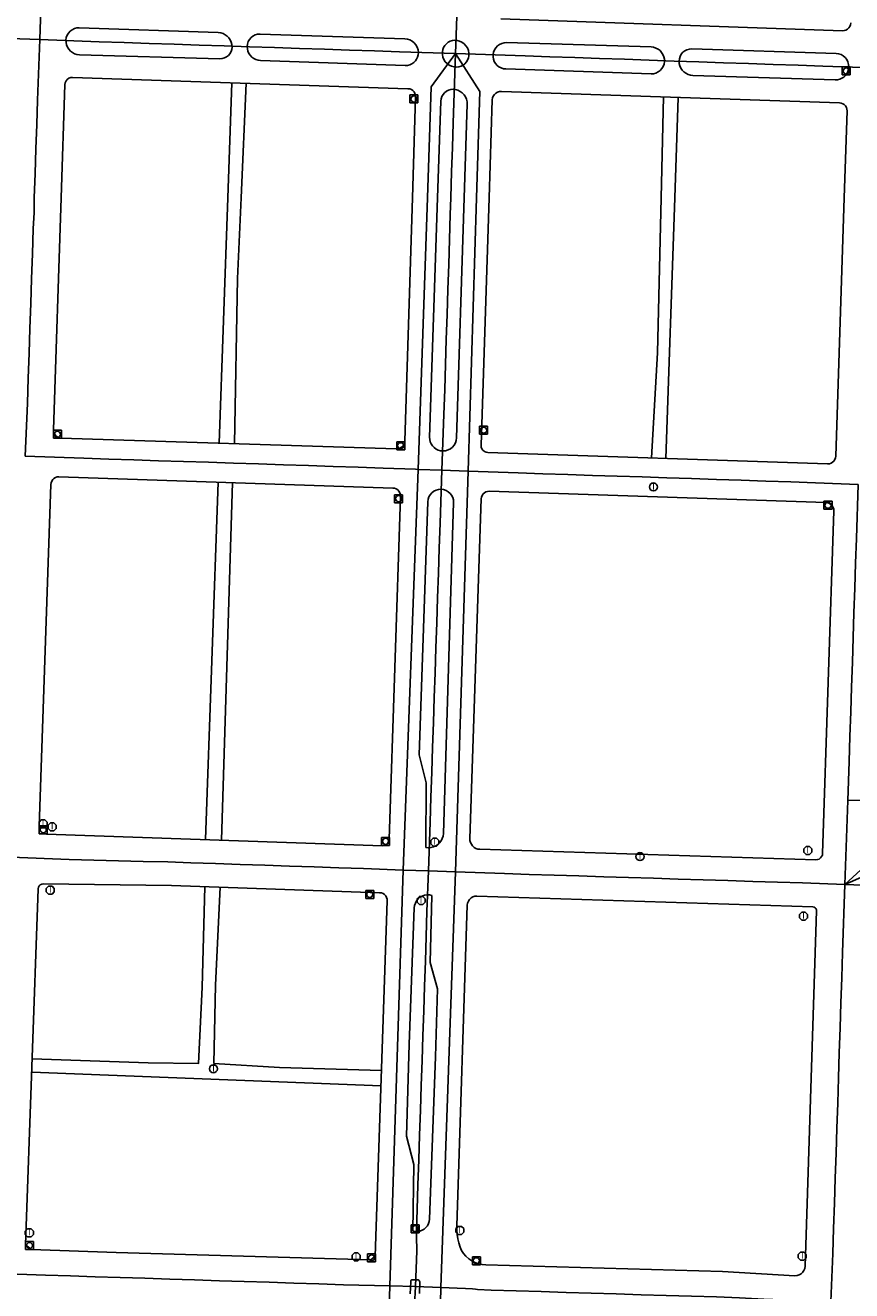
# Model space of a CAD drawing. Units: inches. Extents: x 181667 to 217073, y 32458 to 159930.
# Drawn here: x 193856 to 194888, y 67095 to 68674 of the extents above; entities that cross this region are included whole.
import ezdxf
from ezdxf.enums import TextEntityAlignment as Align

# ---------------------------------------------------------------- set-up
doc = ezdxf.new("R2010")
doc.units = ezdxf.units.IN
doc.header["$MEASUREMENT"] = 0
doc.linetypes.add('CENTER2', pattern=[1.125, 0.75, -0.125, 0.125, -0.125])
for name, color, linetype in [('AWC-150OFFSET', 40, 'CENTER2'), ('AWC-I25_OFFSET', 220, 'Continuous'), ('FM-ALLEY-PVD', 8, 'Continuous'), ('FM-CURB-FL', 8, 'Continuous'), ('FM-DRAIN-CATCH', 8, 'Continuous'), ('FM-PHONE-MH', 8, 'Continuous'), ('FM-STREET-CL', 8, 'Continuous'), ('FM-TRAFF-POLE', 8, 'Continuous'), ('FM-TRAFF-POLE-LIGHT', 8, 'Continuous')]:
    doc.layers.add(name, color=color, linetype=linetype)
doc.styles.add('ROMANS', font='romans', dxfattribs={"height": 0.15})

# ---------------------------------------------------------------- blocks, each defined once
blk = doc.blocks.new('FM-DRAIN-CATCH')
for p, q in [((-0.5, 0.5), (0.5, 0.5)), ((-0.5, -0.5), (-0.5, 0.5)), ((0.5, 0.5), (0.5, -0.5)), ((0.5, -0.5), (-0.5, -0.5)), ((0, -0.38), (0, -0.5))]:
    blk.add_line(p, q)
blk.add_circle((0, 0), 0.38)
blk = doc.blocks.new('FM-TRAFF-POLE')
blk.add_lwpolyline([(0.21, -0.5), (0.5, -0.21), (0.5, 0.21), (0.21, 0.5), (-0.21, 0.5), (-0.5, 0.21), (-0.5, -0.21), (-0.21, -0.5)], close=True)
at = {"style": 'ROMANS'}
blk.add_text('T', height=0.8, dxfattribs=at).set_placement((0, -0.03), align=Align.MIDDLE)
blk = doc.blocks.new('FM-TRAFF-POLE-LIGHT')
blk.add_lwpolyline([(0.21, -0.5), (0.5, -0.21), (0.5, 0.21), (0.21, 0.5), (-0.21, 0.5), (-0.5, 0.21), (-0.5, -0.21), (-0.21, -0.5)], close=True)
at = {"style": 'ROMANS'}
blk.add_text('T', height=0.8, dxfattribs=at).set_placement((0, -0.03), align=Align.MIDDLE)
blk = doc.blocks.new('FM-PHONE-MH')
blk.add_circle((0, 0), 0.5)
at = {"style": 'ROMANS'}
blk.add_text('T', height=0.8, dxfattribs=at).set_placement((0, -0.06), align=Align.MIDDLE)
blk = doc.blocks.new('187358p')
at = {"layer": 'FM-ALLEY-PVD'}
for points in [[(3193036.56, 1368000), (3193025.97, 1367693.96)], [(3193044.87, 1367693.34), (3193048.83, 1367899.6), (3193053.31, 1368000)], [(3193577.73, 1368000), (3193573.04, 1367806.77), (3193565.92, 1367675.49)], [(3193583.5, 1367674.91), (3193594.81, 1368000)], [(3193008.7, 1367199.28), (3193024.58, 1367645.34)], [(3193042.52, 1367644.74), (3193028.67, 1367198.6)], [(3192792.51, 1366925.8), (3192937.09, 1366920.71), (3193000.06, 1366919.75), (3193004.79, 1367015.14), (3193008.06, 1367140.47)], [(3193027.31, 1367139.81), (3193021.48, 1367017.84), (3193019.28, 1366920.04), (3193101.41, 1366914.89), (3193228.66, 1366911.28)], [(3193228.01, 1366892.23), (3192791.92, 1366908.97)]]:
    blk.add_lwpolyline(points, dxfattribs=at)
at = {"layer": 'FM-CURB-FL'}
for points in [[(3192819.01, 1367710.58), (3192828.66, 1368000)], [(3193267.34, 1368000), (3193257.92, 1367696.95)], [(3193288.6, 1367701.64), (3193298.67, 1368000)], [(3193331.87, 1368000), (3193322.28, 1367700.74)], [(3193352.97, 1367691.3), (3193362.98, 1368000)], [(3193806.42, 1368000), (3193795.95, 1367677.75)], [(3192828.6, 1367700.37), (3192826.4, 1367700.69), (3192824.34, 1367701.49), (3192822.5, 1367702.72), (3192820.98, 1367704.34), (3192819.86, 1367706.25), (3192819.19, 1367708.37), (3192819.01, 1367710.58)], [(3193247.1, 1367686.77), (3192828.6, 1367700.37)], [(3193257.92, 1367696.95), (3193257.59, 1367694.62), (3193256.74, 1367692.43), (3193255.43, 1367690.48), (3193253.72, 1367688.87), (3193251.69, 1367687.68), (3193249.45, 1367686.97), (3193247.1, 1367686.77)], [(3193305.3, 1367684.29), (3193302.33, 1367684.56), (3193299.45, 1367685.36), (3193296.77, 1367686.65), (3193294.35, 1367688.4), (3193292.28, 1367690.55), (3193290.63, 1367693.03), (3193289.44, 1367695.76), (3193288.76, 1367698.67), (3193288.6, 1367701.64)], [(3193322.28, 1367700.74), (3193321.87, 1367697.5), (3193320.84, 1367694.4), (3193319.24, 1367691.56), (3193317.13, 1367689.07), (3193314.57, 1367687.03), (3193311.68, 1367685.52), (3193308.55, 1367684.6), (3193305.3, 1367684.29)], [(3193361.39, 1367682.34), (3193359.15, 1367682.7), (3193357.08, 1367683.64), (3193355.32, 1367685.07), (3193354, 1367686.92), (3193353.19, 1367689.04), (3193352.97, 1367691.3)], [(3193785.6, 1367668.14), (3193361.39, 1367682.34)], [(3193795.95, 1367677.75), (3193795.62, 1367675.54), (3193794.81, 1367673.45), (3193793.55, 1367671.6), (3193791.91, 1367670.08), (3193789.97, 1367668.96), (3193787.83, 1367668.3), (3193785.6, 1367668.14)], [(3192801.11, 1367215.99), (3192815.75, 1367642.46)], [(3192815.75, 1367642.46), (3192816.06, 1367644.65), (3192816.85, 1367646.71), (3192818.08, 1367648.55), (3192819.69, 1367650.07), (3192821.59, 1367651.19), (3192823.7, 1367651.86), (3192825.9, 1367652.04)], [(3192825.9, 1367652.04), (3193242.62, 1367637.99)], [(3193252.4, 1367627.53), (3193238.23, 1367199.8)], [(3193242.62, 1367637.99), (3193244.86, 1367637.66), (3193246.97, 1367636.84), (3193248.85, 1367635.57), (3193250.4, 1367633.91), (3193251.54, 1367631.95), (3193252.22, 1367629.79), (3193252.4, 1367627.53)], [(3193286.35, 1367620.77), (3193286.77, 1367623.92), (3193287.79, 1367626.92), (3193289.39, 1367629.67), (3193291.48, 1367632.06), (3193294, 1367633.99), (3193296.85, 1367635.39), (3193299.92, 1367636.21), (3193303.09, 1367636.42)], [(3193303.09, 1367636.42), (3193306.19, 1367636.01), (3193309.15, 1367635), (3193311.86, 1367633.43), (3193314.21, 1367631.37), (3193316.12, 1367628.89), (3193317.5, 1367626.08), (3193318.31, 1367623.06), (3193318.52, 1367619.94)], [(3193353.1, 1367624.51), (3193353.42, 1367626.68), (3193354.22, 1367628.73), (3193355.45, 1367630.55), (3193357.06, 1367632.05), (3193358.96, 1367633.16), (3193361.05, 1367633.81), (3193363.24, 1367633.98)], [(3193363.24, 1367633.98), (3193783.43, 1367620)], [(3193283.93, 1367189.54), (3193284.36, 1367270.15), (3193275.47, 1367305.27), (3193286.35, 1367620.77)], [(3193318.52, 1367619.94), (3193305.84, 1367206.82)], [(3193338.8, 1367200.83), (3193353.1, 1367624.51)], [(3193783.43, 1367620), (3193785.71, 1367619.67), (3193787.85, 1367618.85), (3193789.76, 1367617.56), (3193791.33, 1367615.89), (3193792.49, 1367613.9), (3193793.19, 1367611.71), (3193793.37, 1367609.42)], [(3193793.37, 1367609.42), (3193779.41, 1367182.12)], [(3192810.33, 1367206.07), (3192808.21, 1367206.38), (3192806.21, 1367207.17), (3192804.44, 1367208.37), (3192802.98, 1367209.94), (3192801.91, 1367211.8), (3192801.27, 1367213.85), (3192801.11, 1367215.99)], [(3193229.66, 1367191.72), (3192810.33, 1367206.07)], [(3193305.84, 1367206.82), (3193305.46, 1367203.67), (3193304.55, 1367200.63), (3193303.12, 1367197.79), (3193301.22, 1367195.25), (3193298.91, 1367193.08), (3193296.25, 1367191.34), (3193293.34, 1367190.08), (3193290.25, 1367189.35), (3193287.08, 1367189.17), (3193283.93, 1367189.54)], [(3193351.58, 1367187.18), (3193349.01, 1367187.52), (3193346.55, 1367188.35), (3193344.3, 1367189.64), (3193342.35, 1367191.35), (3193340.78, 1367193.41), (3193339.63, 1367195.74), (3193338.97, 1367198.24), (3193338.8, 1367200.83)], [(3193238.23, 1367199.8), (3193237.88, 1367197.65), (3193236.99, 1367195.66), (3193235.62, 1367193.98), (3193233.85, 1367192.71), (3193231.82, 1367191.94), (3193229.66, 1367191.72)], [(3193770.9, 1367174.1), (3193351.58, 1367187.18)], [(3193779.41, 1367182.12), (3193779.06, 1367179.99), (3193778.18, 1367178.02), (3193776.82, 1367176.35), (3193775.07, 1367175.09), (3193773.05, 1367174.32), (3193770.9, 1367174.1)], [(3193215.42, 1366674.89), (3192897.46, 1366684.17), (3192791.53, 1366687.86), (3192784.31, 1366693.62), (3192800.01, 1367138.07)], [(3192800.01, 1367138.07), (3192800.37, 1367139.91), (3192801.26, 1367141.57), (3192802.63, 1367142.86), (3192804.32, 1367143.68), (3192806.18, 1367143.95)], [(3192806.18, 1367143.95), (3192966.31, 1367141.89), (3193226.23, 1367133.03)], [(3193235.78, 1367122.76), (3193220.85, 1366679.5), (3193215.42, 1366674.89)], [(3193226.23, 1367133.03), (3193228.43, 1367132.7), (3193230.49, 1367131.89), (3193232.33, 1367130.64), (3193233.84, 1367129.02), (3193234.95, 1367127.1), (3193235.61, 1367124.98), (3193235.78, 1367122.76)], [(3193269.52, 1367114.06), (3193269.91, 1367117.14), (3193270.86, 1367120.1), (3193272.33, 1367122.84), (3193274.28, 1367125.26), (3193276.64, 1367127.28), (3193279.33, 1367128.83), (3193282.26, 1367129.87), (3193285.33, 1367130.35), (3193288.43, 1367130.26), (3193291.47, 1367129.6)], [(3193291.47, 1367129.6), (3193289.3, 1367046.08), (3193298.67, 1367012.99), (3193295.95, 1366928.17), (3193288.62, 1366725.89)], [(3193335.76, 1367117.63), (3193336.13, 1367120.18), (3193337.06, 1367122.58), (3193338.51, 1367124.71), (3193340.39, 1367126.47), (3193342.62, 1367127.76), (3193345.08, 1367128.53), (3193347.64, 1367128.72)], [(3193347.64, 1367128.72), (3193767.23, 1367115.28)], [(3193267.94, 1366710.77), (3193269.03, 1366793.96), (3193259.73, 1366829.16), (3193263.29, 1366943.95), (3193269.52, 1367114.06)], [(3193322.75, 1366717.44), (3193335.76, 1367117.63)], [(3193771.92, 1367110.32), (3193757.42, 1366666.84)], [(3193767.23, 1367115.28), (3193768.72, 1367115), (3193770.04, 1367114.28), (3193771.08, 1367113.18), (3193771.73, 1367111.81), (3193771.92, 1367110.32)], [(3193288.62, 1366725.89), (3193288.25, 1366722.97), (3193287.36, 1366720.16), (3193285.98, 1366717.57), (3193284.16, 1366715.26), (3193281.95, 1366713.31), (3193279.42, 1366711.8), (3193276.67, 1366710.76), (3193273.78, 1366710.24), (3193270.83, 1366710.24), (3193267.94, 1366710.77)], [(3193326.69, 1366690.88), (3193325.07, 1366696.04), (3193323.86, 1366701.3), (3193323.06, 1366706.65), (3193322.69, 1366712.04), (3193322.75, 1366717.44)], [(3193358.72, 1366668.51), (3193354.14, 1366668.91), (3193349.65, 1366669.9), (3193345.33, 1366671.48), (3193341.25, 1366673.6), (3193337.48, 1366676.23), (3193334.08, 1366679.33), (3193331.12, 1366682.85), (3193328.65, 1366686.72), (3193326.69, 1366690.88)], [(3193744.65, 1366655.17), (3193654.53, 1366660.41), (3193358.72, 1366668.51)], [(3193757.42, 1366666.84), (3193757.02, 1366664.12), (3193756.02, 1366661.57), (3193754.46, 1366659.3), (3193752.43, 1366657.45), (3193750.03, 1366656.1), (3193747.4, 1366655.33), (3193744.65, 1366655.17)], [(3193264.55, 1366632.48), (3193265.06, 1366647.66)], [(3193265.06, 1366647.66), (3193265.27, 1366648.61), (3193265.82, 1366649.4), (3193266.63, 1366649.93), (3193267.58, 1366650.11)], [(3193267.58, 1366650.11), (3193273.42, 1366650.09)], [(3193273.42, 1366650.09), (3193274.59, 1366649.84), (3193275.58, 1366649.16), (3193276.22, 1366648.15), (3193276.42, 1366646.96)], [(3193276.42, 1366646.96), (3193275.95, 1366632.8)]]:
    blk.add_lwpolyline(points, dxfattribs=at)
at = {"layer": 'FM-STREET-CL'}
for points in [[(3192783.72, 1367677.9), (3192786.55, 1367744.03), (3192787.58, 1367775.06), (3192788.6, 1367806.09), (3192789.63, 1367837.11), (3192790.66, 1367868.14), (3192791.69, 1367899.16), (3192792.72, 1367930.19), (3192793.75, 1367961.22), (3192794.82, 1367981.69), (3192795.04, 1368000)], [(3193274.22, 1367661.31), (3193285.96, 1368000)], [(3193304.09, 1367660.26), (3193306.58, 1367729.78), (3193307.56, 1367760.94), (3193308.55, 1367792.15), (3193309.54, 1367823.36), (3193310.53, 1367854.56), (3193311.52, 1367885.77), (3193312.52, 1367916.98), (3193313.51, 1367948.19), (3193314.5, 1367979.39), (3193315.16, 1368000)], [(3193336.94, 1367659.11), (3193347.33, 1368000)], [(3192783.72, 1367677.9), (3192856.88, 1367675.22), (3192888.04, 1367674.18), (3192919.19, 1367673.15), (3192950.35, 1367672.12), (3192981.5, 1367671.09), (3193012.65, 1367670.06), (3193043.81, 1367669.03), (3193074.96, 1367668), (3193106.12, 1367666.96), (3193137.27, 1367665.93), (3193168.42, 1367664.9), (3193199.58, 1367663.87), (3193230.73, 1367662.84), (3193271.22, 1367661.42), (3193274.22, 1367661.31)], [(3193255.49, 1367161.35), (3193274.22, 1367661.31)], [(3193274.22, 1367661.31), (3193304.09, 1367660.26)], [(3193287.14, 1367160.22), (3193289.2, 1367221.07), (3193290.24, 1367252.16), (3193291.28, 1367283.24), (3193292.32, 1367314.33), (3193293.36, 1367345.42), (3193294.4, 1367376.5), (3193295.44, 1367407.59), (3193296.48, 1367438.68), (3193297.52, 1367469.76), (3193298.56, 1367500.85), (3193299.6, 1367531.94), (3193300.64, 1367563.02), (3193301.68, 1367594.11), (3193304.09, 1367660.26)], [(3193304.09, 1367660.26), (3193336.31, 1367659.13), (3193336.94, 1367659.11)], [(3193321.1, 1367159.04), (3193336.94, 1367659.11)], [(3193336.94, 1367659.11), (3193399.2, 1367656.93), (3193430.14, 1367655.89), (3193461.08, 1367654.86), (3193492.02, 1367653.83), (3193522.96, 1367652.8), (3193553.9, 1367651.76), (3193584.84, 1367650.73), (3193615.78, 1367649.7), (3193646.72, 1367648.66), (3193677.66, 1367647.63), (3193708.6, 1367646.6), (3193739.54, 1367645.57), (3193770.48, 1367644.53), (3193823.96, 1367642.6)], [(3193810.84, 1367248), (3193812.54, 1367296.96), (3193813.54, 1367327.84), (3193814.54, 1367358.73), (3193815.53, 1367389.61), (3193816.53, 1367420.5), (3193817.53, 1367451.38), (3193818.53, 1367482.27), (3193819.53, 1367513.16), (3193820.53, 1367544.04), (3193821.52, 1367574.93), (3193823.96, 1367642.6)], [(3193807.22, 1367143.45), (3193865.02, 1367168.79), (3193908.22, 1367215.6), (3194265.37, 1367540.35), (3194342.29, 1367614)], [(3193807.22, 1367143.45), (3193927.63, 1367253.98), (3193950.42, 1367275.39), (3193973.21, 1367296.8), (3193996, 1367318.21), (3194018.8, 1367339.62), (3194041.59, 1367361.03), (3194064.38, 1367382.44), (3194087.17, 1367403.84), (3194109.96, 1367425.25), (3194132.75, 1367446.66), (3194155.54, 1367468.07), (3194178.34, 1367489.48), (3194201.13, 1367510.89), (3194342.29, 1367614)], [(3193810.84, 1367248), (3193855.66, 1367248.72), (3193878.7, 1367254.48), (3194232.97, 1367579.23), (3194342.29, 1367614)], [(3193807.22, 1367143.45), (3193810.84, 1367248)], [(3192766.32, 1367177.24), (3192838.76, 1367174.32), (3192869.54, 1367173.6), (3192900.32, 1367172.87), (3192931.1, 1367172.14), (3192961.87, 1367171.42), (3192990.73, 1367170.47), (3193021.5, 1367169.42), (3193052.27, 1367168.37), (3193083.04, 1367167.32), (3193113.81, 1367166.27), (3193144.58, 1367165.22), (3193175.35, 1367164.16), (3193206.12, 1367163.11), (3193255.49, 1367161.35)], [(3193239.14, 1366642.4), (3193255.49, 1367161.35)], [(3193255.49, 1367161.35), (3193287.14, 1367160.22)], [(3193270.95, 1366641.55), (3193272.73, 1366686.22), (3193272.45, 1366704.04), (3193272.36, 1366712.23), (3193273.11, 1366737.64), (3193274.14, 1366768.64), (3193275.16, 1366799.63), (3193276.19, 1366830.62), (3193277.21, 1366861.62), (3193278.24, 1366892.61), (3193279.26, 1366923.6), (3193280.29, 1366954.6), (3193281.31, 1366985.59), (3193282.34, 1367016.58), (3193283.36, 1367047.58), (3193284.39, 1367078.57), (3193285.41, 1367109.57), (3193287.14, 1367160.22)], [(3193287.14, 1367160.22), (3193321.1, 1367159.04)], [(3193302.85, 1366640.42), (3193321.1, 1367159.04)], [(3193321.1, 1367159.04), (3193382.13, 1367156.92), (3193413.14, 1367155.93), (3193444.13, 1367154.96), (3193475.14, 1367153.98), (3193506.15, 1367153), (3193537.16, 1367152.02), (3193568.17, 1367151.04), (3193599.18, 1367150.06), (3193630.2, 1367149.08), (3193661.21, 1367148.1), (3193692.22, 1367147.12), (3193723.23, 1367146.14), (3193754.24, 1367145.16), (3193807.22, 1367143.45)], [(3193789.62, 1366622.89), (3193791.95, 1366682.91), (3193792.98, 1366714.19), (3193794.02, 1366745.46), (3193795.06, 1366776.74), (3193796.09, 1366808.02), (3193797.13, 1366839.29), (3193798.17, 1366870.57), (3193799.2, 1366901.85), (3193800.24, 1366933.12), (3193801.27, 1366964.4), (3193802.31, 1366995.68), (3193803.35, 1367026.95), (3193804.38, 1367058.23), (3193807.22, 1367143.45)], [(3193807.22, 1367143.45), (3193951.32, 1367137.74), (3193974.75, 1367136.99), (3194005.98, 1367135.98), (3194037.22, 1367134.98), (3194056.82, 1367134.35)], [(3192749.86, 1366658.02), (3192809.25, 1366655.82), (3192840.26, 1366654.83), (3192871.27, 1366653.84), (3192902.28, 1366652.85), (3192933.29, 1366651.86), (3192964.3, 1366650.87), (3192995.31, 1366649.88), (3193026.32, 1366648.89), (3193057.33, 1366647.9), (3193088.34, 1366646.91), (3193119.35, 1366645.93), (3193150.36, 1366644.94), (3193181.37, 1366643.95), (3193239.14, 1366642.4)], [(3193251.75, 1366118.06), (3193224.69, 1366184.58), (3193239.14, 1366642.4)], [(3193239.14, 1366642.4), (3193270.95, 1366641.55)], [(3193251.75, 1366118.06), (3193253.69, 1366169.64), (3193254.79, 1366200.19), (3193255.9, 1366230.73), (3193257, 1366261.28), (3193258.11, 1366291.82), (3193259.16, 1366322.8), (3193260.19, 1366353.92), (3193261.22, 1366385.04), (3193262.24, 1366416.16), (3193263.27, 1366447.28), (3193264.3, 1366478.4), (3193265.33, 1366509.53), (3193266.36, 1366540.65), (3193267.39, 1366571.77), (3193270.95, 1366641.55)], [(3193251.75, 1366118.06), (3193284.23, 1366176.36), (3193302.7, 1366636.26), (3193302.85, 1366640.42)], [(3193270.95, 1366641.55), (3193302.85, 1366640.42)], [(3193302.85, 1366640.42), (3193333.53, 1366639.33), (3193342.4, 1366638.69), (3193346.09, 1366638.33), (3193348.35, 1366638.08), (3193365.56, 1366637.2), (3193396.8, 1366636.24), (3193428.04, 1366635.28), (3193459.28, 1366634.33), (3193490.52, 1366633.37), (3193521.76, 1366632.41), (3193553, 1366631.46), (3193584.24, 1366630.5), (3193615.47, 1366629.54), (3193646.71, 1366628.59), (3193675.41, 1366627.37), (3193705.87, 1366625.98), (3193728.66, 1366624.91), (3193789.62, 1366622.89)]]:
    blk.add_lwpolyline(points, dxfattribs=at)
at = {"layer": 'FM-DRAIN-CATCH', "xscale": 10, "yscale": 10, "zscale": 10}
for p in [(3192823.88, 1367705.16), (3193356.15, 1367710.16), (3193252.59, 1367690.76), (3193249.95, 1367624.7), (3193786.09, 1367616.57), (3192806.33, 1367211.49), (3193233.68, 1367197.12), (3193213.96, 1367130.89), (3193270.72, 1366713.79), (3192789.11, 1366692.84), (3193216.21, 1366677.44), (3193347.05, 1366673.75)]:
    blk.add_blockref('FM-DRAIN-CATCH', p, dxfattribs=at)
at = {"layer": 'FM-PHONE-MH', "xscale": 10, "yscale": 10, "zscale": 10}
for p in [(3193568.19, 1367639.31), (3193551.36, 1367178.05), (3193018.77, 1366913.28)]:
    blk.add_blockref('FM-PHONE-MH', p, dxfattribs=at)
at = {"layer": 'FM-TRAFF-POLE', "xscale": 10, "yscale": 10, "zscale": 10}
for p in [(3192805.99, 1367219.04), (3192817.42, 1367215.17), (3193295.11, 1367196.12), (3192815.12, 1367136.31), (3193277.99, 1367123.4), (3193755.58, 1367103.7), (3192788.92, 1366708.64), (3193754.02, 1366679.47)]:
    blk.add_blockref('FM-TRAFF-POLE', p, dxfattribs=at)
at = {"layer": 'FM-TRAFF-POLE-LIGHT', "xscale": 10, "yscale": 10, "zscale": 10}
for p in [(3193760.8, 1367185.67), (3193326.3, 1366711.73), (3193196.85, 1366678.61)]:
    blk.add_blockref('FM-TRAFF-POLE-LIGHT', p, dxfattribs=at)
blk = doc.blocks.new('187873p')
at = {"layer": 'FM-ALLEY-PVD'}
for points in [[(3193041.54, 1368143.66), (3193036.56, 1368000)], [(3193053.31, 1368000), (3193059.69, 1368143.05)], [(3193580.79, 1368126.08), (3193577.73, 1368000)], [(3193594.81, 1368000), (3193599.17, 1368125.46)]]:
    blk.add_lwpolyline(points, dxfattribs=at)
at = {"layer": 'FM-CURB-FL'}
for points in [[(3192834.59, 1368196.92), (3192835.06, 1368200.02), (3192836.11, 1368202.97), (3192837.71, 1368205.66), (3192839.8, 1368207.99), (3192842.3, 1368209.88), (3192845.11, 1368211.25), (3192848.14, 1368212.04), (3192851.26, 1368212.24)], [(3192851.26, 1368212.24), (3193024.82, 1368206.29)], [(3193804.11, 1368208.55), (3193377.6, 1368223.63)], [(3193814.58, 1368218.35), (3193814.26, 1368216.1), (3193813.44, 1368213.98), (3193812.17, 1368212.1), (3193810.51, 1368210.55), (3193808.55, 1368209.4), (3193806.38, 1368208.73), (3193804.11, 1368208.55)], [(3192851.45, 1368178.63), (3192848.39, 1368178.99), (3192845.45, 1368179.89), (3192842.71, 1368181.29), (3192840.26, 1368183.15), (3192838.18, 1368185.41), (3192836.53, 1368188), (3192835.36, 1368190.84), (3192834.7, 1368193.85), (3192834.59, 1368196.92)], [(3193024.82, 1368206.29), (3193027.86, 1368205.92), (3193030.8, 1368205.02), (3193033.53, 1368203.64), (3193035.99, 1368201.81), (3193038.1, 1368199.59), (3193039.8, 1368197.04), (3193041.03, 1368194.23), (3193041.77, 1368191.26), (3193041.99, 1368188.2)], [(3193060.9, 1368188.94), (3193061.25, 1368192.03), (3193062.19, 1368194.99), (3193063.71, 1368197.7), (3193065.73, 1368200.07), (3193068.17, 1368201.98), (3193070.95, 1368203.38), (3193073.95, 1368204.2), (3193077.05, 1368204.42)], [(3193077.05, 1368204.42), (3193257.63, 1368198.64)], [(3193257.63, 1368198.64), (3193260.94, 1368198.22), (3193264.1, 1368197.18), (3193267.02, 1368195.56), (3193269.57, 1368193.42), (3193271.68, 1368190.83), (3193273.25, 1368187.89), (3193274.25, 1368184.71), (3193274.62, 1368181.4)], [(3193304.69, 1368182.2), (3193305.2, 1368185.04), (3193306.22, 1368187.73), (3193307.7, 1368190.2), (3193309.61, 1368192.35), (3193311.88, 1368194.13), (3193314.43, 1368195.47), (3193317.18, 1368196.32), (3193320.04, 1368196.66), (3193322.91, 1368196.48)], [(3193322.91, 1368196.48), (3193326.12, 1368195.66), (3193329.11, 1368194.24), (3193331.79, 1368192.3), (3193334.06, 1368189.89), (3193335.84, 1368187.09), (3193337.07, 1368184.02), (3193337.7, 1368180.76), (3193337.71, 1368177.45)], [(3193041.99, 1368188.2), (3193041.66, 1368185.29), (3193040.77, 1368182.5), (3193039.34, 1368179.95), (3193037.44, 1368177.72), (3193035.14, 1368175.91), (3193032.53, 1368174.58), (3193029.71, 1368173.8), (3193026.79, 1368173.58)], [(3193077.52, 1368171.44), (3193074.58, 1368171.81), (3193071.74, 1368172.67), (3193069.09, 1368174), (3193066.71, 1368175.77), (3193064.67, 1368177.92), (3193063.03, 1368180.39), (3193061.83, 1368183.1), (3193061.11, 1368185.98), (3193060.9, 1368188.94)], [(3193274.62, 1368181.4), (3193274.42, 1368178.55), (3193273.71, 1368175.78), (3193272.52, 1368173.18), (3193270.88, 1368170.84), (3193268.84, 1368168.84), (3193266.48, 1368167.23), (3193263.87, 1368166.07), (3193261.09, 1368165.39), (3193258.24, 1368165.23)], [(3193322.52, 1368163.24), (3193319.26, 1368163.45), (3193316.11, 1368164.26), (3193313.15, 1368165.65), (3193310.51, 1368167.57), (3193308.28, 1368169.95), (3193306.53, 1368172.7), (3193305.32, 1368175.73), (3193304.7, 1368178.94), (3193304.69, 1368182.2)], [(3193383.72, 1368160.87), (3193380.76, 1368161.24), (3193377.92, 1368162.14), (3193375.29, 1368163.54), (3193372.96, 1368165.39), (3193370.99, 1368167.62), (3193369.47, 1368170.18), (3193368.42, 1368172.97), (3193367.9, 1368175.9), (3193367.91, 1368178.88)], [(3193367.91, 1368178.88), (3193368.5, 1368181.93), (3193369.65, 1368184.81), (3193371.32, 1368187.43), (3193373.45, 1368189.69), (3193375.96, 1368191.52), (3193378.78, 1368192.83), (3193381.79, 1368193.6), (3193384.89, 1368193.79)], [(3193384.89, 1368193.79), (3193565.33, 1368188.32)], [(3193565.33, 1368188.32), (3193568.35, 1368187.95), (3193571.25, 1368187.05), (3193573.95, 1368185.65), (3193576.36, 1368183.8), (3193578.4, 1368181.55), (3193580.02, 1368178.98), (3193581.16, 1368176.16), (3193581.79, 1368173.19), (3193581.88, 1368170.15)], [(3193600.18, 1368170.67), (3193600.51, 1368173.72), (3193601.43, 1368176.64), (3193602.91, 1368179.32), (3193604.9, 1368181.65), (3193607.31, 1368183.54), (3193610.04, 1368184.92), (3193613, 1368185.73), (3193616.05, 1368185.94)], [(3193616.05, 1368185.94), (3193796.17, 1368180.21)], [(3193796.17, 1368180.21), (3193799.32, 1368179.78), (3193802.34, 1368178.75), (3193805.11, 1368177.16), (3193807.51, 1368175.07), (3193809.47, 1368172.55), (3193810.9, 1368169.71), (3193811.76, 1368166.64), (3193812.02, 1368163.46)], [(3193026.79, 1368173.58), (3192851.45, 1368178.63)], [(3193258.24, 1368165.23), (3193077.52, 1368171.44)], [(3193337.71, 1368177.45), (3193337.18, 1368174.66), (3193336.17, 1368172.01), (3193334.69, 1368169.59), (3193332.81, 1368167.47), (3193330.57, 1368165.72), (3193328.05, 1368164.41), (3193325.34, 1368163.57), (3193322.52, 1368163.24)], [(3193581.88, 1368170.15), (3193581.4, 1368167.05), (3193580.33, 1368164.1), (3193578.72, 1368161.4), (3193576.62, 1368159.07), (3193574.11, 1368157.18), (3193571.28, 1368155.81), (3193568.25, 1368155.01), (3193565.11, 1368154.81)], [(3193617.27, 1368152.91), (3193614.26, 1368153.27), (3193611.36, 1368154.13), (3193608.65, 1368155.47), (3193606.21, 1368157.26), (3193604.11, 1368159.45), (3193602.41, 1368161.96), (3193601.17, 1368164.72), (3193600.42, 1368167.65), (3193600.18, 1368170.67)], [(3193812.02, 1368163.46), (3193811.73, 1368160.58), (3193810.95, 1368157.8), (3193809.69, 1368155.19), (3193808, 1368152.85), (3193805.91, 1368150.84), (3193803.51, 1368149.23), (3193800.86, 1368148.06), (3193798.05, 1368147.38), (3193795.17, 1368147.2)], [(3192833.38, 1368141.34), (3192833.77, 1368143.74), (3192834.77, 1368145.95), (3192836.31, 1368147.83), (3192838.28, 1368149.24), (3192840.56, 1368150.1), (3192842.98, 1368150.33)], [(3192842.98, 1368150.33), (3193261.69, 1368136.26)], [(3193565.11, 1368154.81), (3193383.72, 1368160.87)], [(3193795.17, 1368147.2), (3193617.27, 1368152.91)], [(3192828.66, 1368000), (3192833.38, 1368141.34)], [(3193261.69, 1368136.26), (3193263.89, 1368135.93), (3193265.95, 1368135.13), (3193267.79, 1368133.89), (3193269.3, 1368132.27), (3193270.42, 1368130.35), (3193271.08, 1368128.23), (3193271.25, 1368126.02)], [(3193302.75, 1368120.69), (3193303.12, 1368123.62), (3193304.06, 1368126.42), (3193305.51, 1368128.99), (3193307.43, 1368131.24), (3193309.74, 1368133.08), (3193312.36, 1368134.44), (3193315.19, 1368135.27), (3193318.13, 1368135.55), (3193321.07, 1368135.26)], [(3193321.07, 1368135.26), (3193324.12, 1368134.36), (3193326.97, 1368132.94), (3193329.53, 1368131.04), (3193331.72, 1368128.72), (3193333.47, 1368126.06), (3193334.72, 1368123.13), (3193335.45, 1368120.02), (3193335.62, 1368116.84)], [(3193366.95, 1368122.23), (3193367.32, 1368124.69), (3193368.22, 1368127), (3193369.62, 1368129.04), (3193371.44, 1368130.73), (3193373.59, 1368131.97), (3193375.96, 1368132.69), (3193378.43, 1368132.87)], [(3193378.43, 1368132.87), (3193800.33, 1368118.71)], [(3193271.25, 1368126.02), (3193267.34, 1368000)], [(3193298.67, 1368000), (3193302.75, 1368120.69)], [(3193335.62, 1368116.84), (3193331.87, 1368000)], [(3193362.98, 1368000), (3193366.95, 1368122.23)], [(3193800.33, 1368118.71), (3193802.53, 1368118.39), (3193804.61, 1368117.59), (3193806.45, 1368116.35), (3193807.97, 1368114.73), (3193809.1, 1368112.81), (3193809.77, 1368110.69), (3193809.95, 1368108.48)], [(3193809.95, 1368108.48), (3193806.42, 1368000)]]:
    blk.add_lwpolyline(points, dxfattribs=at)
at = {"layer": 'FM-STREET-CL'}
for points in [[(3192801.83, 1368197.49), (3192805.05, 1368286.49), (3192806.1, 1368317.21), (3192807.15, 1368347.93), (3192808.2, 1368378.65), (3192809.25, 1368409.37), (3192810.3, 1368440.09), (3192811.35, 1368470.81), (3192812.4, 1368501.53), (3192813.45, 1368532.25), (3192814.46, 1368563.4), (3192815.47, 1368594.63), (3192816.49, 1368625.86), (3192817.5, 1368657.09), (3192819.52, 1368717.42)], [(3193321.11, 1368180.05), (3193323.98, 1368261.66), (3193325.09, 1368293.05), (3193326.19, 1368324.45), (3193327.29, 1368355.85), (3193328.39, 1368387.24), (3193329.49, 1368418.64), (3193330.59, 1368450.04), (3193331.7, 1368481.44), (3193332.8, 1368512.83), (3193333.9, 1368543.17), (3193334.92, 1368573.34), (3193335.98, 1368603.52), (3193337.05, 1368633.71), (3193339.27, 1368699.68)], [(3192311.85, 1368214.69), (3192412.59, 1368210.98), (3192443.94, 1368209.9), (3192475.3, 1368208.81), (3192506.65, 1368207.72), (3192538, 1368206.63), (3192569.36, 1368205.54), (3192600.71, 1368204.45), (3192632.06, 1368203.37), (3192663.42, 1368202.28), (3192694.77, 1368201.19), (3192726.12, 1368200.1), (3192801.83, 1368197.49)], [(3192795.04, 1368000), (3192796.05, 1368030.53), (3192797.06, 1368061.05), (3192798.08, 1368091.58), (3192799.09, 1368122.11), (3192801.83, 1368197.49)], [(3192801.83, 1368197.49), (3192876.24, 1368194.95), (3192907.47, 1368193.89), (3192938.69, 1368192.84), (3192969.92, 1368191.78), (3193001.15, 1368190.73), (3193032.37, 1368189.67), (3193063.6, 1368188.62), (3193094.83, 1368187.56), (3193126.06, 1368186.5), (3193157.28, 1368185.45), (3193188.51, 1368184.39), (3193219.74, 1368183.34), (3193250.96, 1368182.28), (3193321.11, 1368180.05)], [(3193285.96, 1368000), (3193290.77, 1368138.52), (3193321.11, 1368180.05)], [(3193315.16, 1368000), (3193316.19, 1368032.34), (3193317.15, 1368062.85), (3193318.12, 1368093.49), (3193321.11, 1368180.05)], [(3193321.11, 1368180.05), (3193407.92, 1368177.21), (3193438.91, 1368176.14), (3193469.9, 1368175.08), (3193500.88, 1368174.01), (3193531.87, 1368172.94), (3193562.86, 1368171.87), (3193593.84, 1368170.81), (3193624.83, 1368169.74), (3193655.82, 1368168.67), (3193686.8, 1368167.6), (3193717.79, 1368166.53), (3193748.78, 1368165.47), (3193779.76, 1368164.4), (3193841.45, 1368162.21)], [(3193347.33, 1368000), (3193351.38, 1368132.89), (3193321.11, 1368180.05)]]:
    blk.add_lwpolyline(points, dxfattribs=at)
at = {"layer": 'FM-DRAIN-CATCH', "xscale": 10, "yscale": 10, "zscale": 10}
for p in [(3193808.9, 1368158.4), (3193269.11, 1368123.45)]:
    blk.add_blockref('FM-DRAIN-CATCH', p, dxfattribs=at)
blk = doc.blocks.new('WetlandsAWCBASEBLK')
for name in ['187873p', '187358p']:
    blk.add_blockref(name, (-3189843.51, -1434391.66))

msp = doc.modelspace()

# ---------------------------------------------------------------- linework, layer by layer
at = {"layer": 'AWC-150OFFSET', "linetype": 'Continuous', "flags": 128}
for points in [[(188674.7, 139870.1, 6, 6, 0), (189044.5, 139087.6, 6, 6, 0)], [(196100.6, 99156.3, 6, 6, 0.000001), (196111.7, 99249.5, 6, 6, 0), (196135.2, 99447.9, 6, 6, 0.000317)], [(190447.5, 61975.3, 6, 6, 0), (190428.7, 61875.2, 6, 6, 0.000085)], [(190515.8, 75014.4, 6, 6, 0), (190515.2, 75063.8, 6, 6, -0.000013)], [(191963.7, 69690.8, 6, 6, 0.000007), (191990, 69519.9, 6, 6, 0.000001), (192018.2, 69336.7, 6, 6, 0.000005)], [(190706.5, 77365.8, 6, 6, 0.000003), (190700.6, 77716.7, 6, 6, 0.000021)], [(191638.8, 69169, 6, 6, 0.000001), (191617.7, 69307.2, 6, 6, 0.000008)], [(191574.5, 69589.8, 6, 6, 0.000004), (191551.5, 69740.1, 6, 6, 0.00007)], [(192022.6, 69307.9, 6, 6, 0.000001), (192026.8, 69280.5, 6, 6, 0.000008)], [(192135.1, 66996.9, 6, 6, 0), (192133.4, 66976.4, 6, 6, 0.00004)], [(192170.7, 68337.1, 6, 6, -0.000001), (192173.8, 68313.8, 6, 6, -0.000004)], [(190509.9, 62300.2, 6, 6, 0), (190507.8, 62289.7, 6, 6, 0)], [(191537.6, 59215.9, 6, 6, -0.000001), (191467.1, 59285.6, 6, 6, -0.000012)], [(192525.1, 58356.2, 6, 6, 0), (192515.4, 58375, 6, 6, -0.000019)], [(190522, 62360.8, 6, 6, 0.000001), (190510.3, 62302.3, 6, 6, 0.000025)]]:
    msp.add_lwpolyline(points, format="xyseb", dxfattribs=at)
at = {"layer": 'AWC-I25_OFFSET', "linetype": 'Continuous', "flags": 128}
for points in [[(196085.5, 99453.7, 6, 6, 0), (196062, 99255.4, 6, 6, 0), (196051, 99162, 6, 6, -0.000003)], [(197249.3, 57970.7, 6, 6, 0), (197220.5, 57996.6, 6, 6, 0.000043)], [(192067.6, 69344.3, 6, 6, -0.000001), (192039.4, 69527.5, 6, 6, -0.000007), (192013.2, 69698.1, 6, 6, -0.000022)], [(190650.6, 77715.8, 6, 6, -0.000003), (190656.5, 77365, 6, 6, -0.000108)], [(204334, 47178.3, 6, 6, 0), (204193.4, 47387.9, 6, 6, 0)], [(192076.2, 69288.1, 6, 6, 0), (192072, 69315.5, 6, 6, -0.000004)], [(190477.9, 61866, 6, 6, 0), (190496.6, 61966.1, 6, 6, -0.000008)], [(191566.7, 69310.2, 6, 6, -0.000001), (191589.3, 69161.5, 6, 6, -0.000037)], [(191502.1, 69732.5, 6, 6, -0.000004), (191526.2, 69575, 6, 6, -0.000029)], [(192183.3, 66972.3, 6, 6, 0), (192184.9, 66992.9, 6, 6, -0.000044)], [(192223.4, 68320.2, 6, 6, 0.000001), (192220.3, 68343.6, 6, 6, 0.000112)], [(191432.3, 59249.7, 6, 6, 0.000001), (191502.4, 59180.3, 6, 6, 0.000033)], [(190559.3, 62292.6, 6, 6, -0.000001), (190571, 62351, 6, 6, -0.000031)]]:
    msp.add_lwpolyline(points, format="xyseb", dxfattribs=at)

# ---------------------------------------------------------------- block references
at = {"layer": 'AWC-I25_OFFSET', "linetype": 'Continuous'}
msp.add_blockref('WetlandsAWCBASEBLK', (190916.1, 134849.9), dxfattribs=at)

doc.saveas('drawing.dxf')
